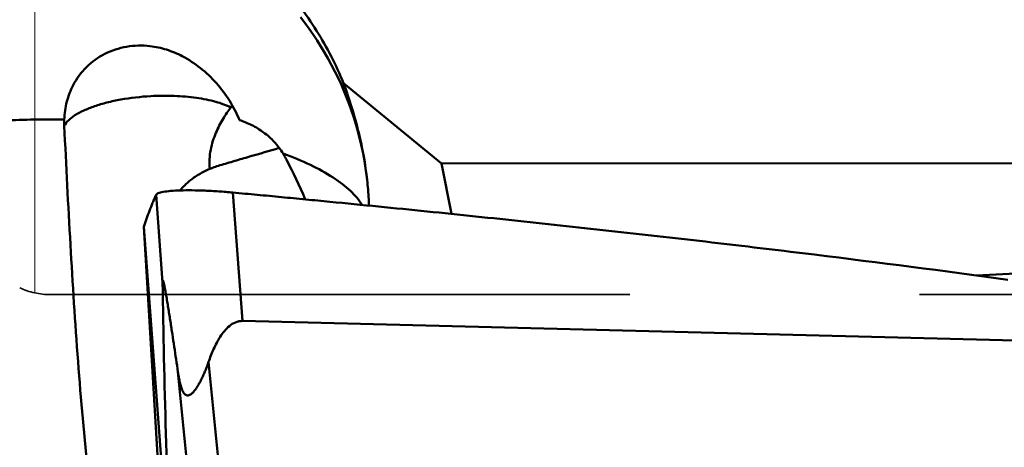
# Model space of a CAD drawing. Units: millimetres. Extents: x -29 to 135, y -56 to 80.
# Drawn here: x 18 to 29, y -18 to -13 of the extents above; entities that cross this region are included whole.
import ezdxf

# ---------------------------------------------------------------- set-up
doc = ezdxf.new("R2010")
doc.units = ezdxf.units.MM
doc.linetypes.add('DASHED2', pattern=[9.525, 6.35, -3.175])
for name, color, linetype, lineweight in [('1', 4, 'Continuous', 50), ('sk2', 7, 'Continuous', 25), ('sk3', 1, 'DASHED2', 35)]:
    doc.layers.add(name, color=color, linetype=linetype, lineweight=lineweight)
doc.styles.add('simplex', font='txt.shx', dxfattribs={"height": 3.5})
doc.dimstyles.new('コピー - ISO-25', dxfattribs={"dimscale": 0, "dimtxt": 3.5, "dimasz": 3.5, "dimexe": 1.5, "dimexo": 0, "dimgap": 2.3, "dimtad": 1, "dimdsep": 46, "dimtxsty": 'simplex', "dimcen": 0.09, "dimclrd": 256, "dimclre": 256, "dimclrt": 256, "dimadec": 0, "dimazin": 0, "dimtfac": 1, "dimtofl": 0, "dimtmove": 0, "dimatfit": 3, "dimfxl": 1, "dimtolj": 1, "dimlwd": -1, "dimlwe": -1, "dimarcsym": 0})

# ---------------------------------------------------------------- blocks, each defined once
blk = doc.blocks.new('*D8')
at = {"layer": 'Defpoints', "color": 0, "lineweight": 0}
for p in [(32, -15.7), (0, -28.662), (32, -54.564)]:
    blk.add_point(p, dxfattribs=at)
at = {"layer": 'sk2'}
for p, q in [((32, -15.7), (32, -56.064)), ((0, -28.662), (0, -56.064)), ((3.5, -54.564), (28.5, -54.564))]:
    blk.add_line(p, q, dxfattribs=at)
at = {"layer": 'sk2', "lineweight": 0}
for points in [[(3.5, -53.981), (3.5, -55.147), (0, -54.564)], [(28.5, -55.147), (28.5, -53.981), (32, -54.564)]]:
    blk.add_solid(points, dxfattribs=at)
at = {"layer": 'sk2', "insert": (16, -50.514), "char_height": 3.5, "attachment_point": 5, "style": 'simplex'}
blk.add_mtext('\\A1;32 [1.260"]', dxfattribs=at)

msp = doc.modelspace()

# ---------------------------------------------------------------- linework, layer by layer
at = {"layer": '1'}
for p, q in [((21.38810886, -14.18376447), (22.46144315, -15.06448139)), ((20.17035822, -14.42909871), (20.15369377, -14.45059675)), ((31.19463343, -15.05713767), (22.46144315, -15.06448139)), ((22.57322852, -15.61658774), (22.46144315, -15.06448139)), ((19.33395343, -15.40846814), (19.4059798, -16.36722083)), ((19.61235545, -15.34012511), (19.59492301, -15.35933678)), ((20.28228484, -16.78870712), (20.17660411, -15.38197676)), ((19.20126305, -15.75785385), (19.38801187, -18.90013189)), ((19.20126306, -15.75785401), (19.50181513, -19.75854284)), ((29.80315459, -16.21071799), (28.32852708, -16.29040031)), ((20.28228484, -16.78870712), (30.86554851, -17.05668406)), ((19.90919105, -17.23739473), (20.62912916, -24.43182451)), ((19.57363458, -17.34524413), (20.28118916, -24.41592371))]:
    msp.add_line(p, q, dxfattribs=at)
msp.add_lwpolyline([(20.91686383, -13.46375753), (20.9645479, -13.525607), (21.01083857, -13.58850077), (21.05571163, -13.65240896), (21.09914265, -13.71730121), (21.14111017, -13.78314535), (21.18159623, -13.84990761), (21.22058274, -13.91755372), (21.25805142, -13.98604913), (21.29398419, -14.05535958), (21.3283637, -14.12545246), (21.36117086, -14.19629163), (21.39238526, -14.26783749), (21.42198991, -14.34005654), (21.44997084, -14.41291131), (21.47631417, -14.48635549), (21.50100975, -14.56035152), (21.52404743, -14.63486184), (21.54541457, -14.70983976), (21.56510171, -14.7852478), (21.58309934, -14.86104835), (21.59939607, -14.93719428), (21.61398381, -15.01364765), (21.62685945, -15.09037035), (21.63802048, -15.16731488), (21.6475093, -15.24483053)], dxfattribs=at)
for points, knots in [([(51.61290263, -30.46687306), (50.83494565, -30.04725973), (49.68614999, -29.33194416), (48.20726924, -28.2500437), (47.07892627, -27.34245621), (45.95083778, -26.35596838), (44.42230838, -24.91601179), (42.92113824, -23.3509623), (41.43986868, -21.67949297), (39.91738544, -19.87679569), (38.02054418, -17.47934876), (35.77272781, -14.43636869), (33.52467891, -11.22744117), (31.2766324, -7.88935462), (29.02890167, -4.46044781), (26.78118518, -0.98031858), (24.53290677, 2.511216), (22.28421096, 5.97436835), (20.03617354, 9.36905354), (17.78986011, 12.65447612), (16.26544977, 14.78424493), (15.49980723, 15.82066703)], [0, 0, 0, 0, 0.0448419187, 0.0684702069, 0.0929433323, 0.1182767771, 0.1444768883, 0.1994580438, 0.228214163, 0.2577734269, 0.3191526782, 0.3832636042, 0.4496745594, 0.5179042794, 0.5874242585, 0.6576686401, 0.7280787131, 0.7981008556, 0.8671464132, 0.9346296157, 1, 1, 1, 1]), ([(15.64451376, 15.02681454), (16.62117097, 13.5656118), (18.55940121, 10.56430091), (21.40976391, 5.95570154), (23.78329026, 2.02885268), (25.69194592, -1.14016263), (27.59681308, -4.29713361), (29.5032899, -7.4239839), (31.4246516, -10.49762668), (32.85773604, -12.74112363), (34.29109384, -14.92477128), (35.72433412, -17.03871517), (37.15741008, -19.07314241), (38.59053782, -21.01828224), (40.02392309, -22.86489092), (41.45732202, -24.60470555), (42.89076076, -26.22970123), (44.32464432, -27.73195498), (45.7589911, -29.10458951), (47.19378859, -30.34157263), (48.62936336, -31.43699264), (50.06643901, -32.38484884), (51.50480898, -33.18116341), (52.94470561, -33.82230269), (54.38635174, -34.30435104), (55.59550701, -34.57158786), (56.55863041, -34.70172856), (57.51613574, -34.77684439), (58.71966634, -34.76858367), (60.16422126, -34.59253964), (61.11395665, -34.36785155), (61.58602832, -34.23055977)], [0, 0, 0, 0, 0.0742645304, 0.1509456031, 0.2289653538, 0.2681460194, 0.3072628491, 0.3847643195, 0.4228881658, 0.4604240606, 0.4972499612, 0.5332561926, 0.5683378104, 0.6023937224, 0.6353375214, 0.6671019341, 0.6976302893, 0.7268780054, 0.7548272667, 0.7814863375, 0.8068843843, 0.8310774462, 0.8541637729, 0.8762774071, 0.8975853433, 0.9182893317, 0.9284913713, 0.9386326325, 0.9588545608, 0.9792263243, 1, 1, 1, 1]), ([(21.38810886, -14.18376447), (21.30639662, -13.98483485), (21.15748673, -13.69545466), (20.91161566, -13.33952484), (20.63300811, -13.00295335), (20.2268733, -12.627483), (19.75566442, -12.33105346), (19.34687128, -12.15005325), (19.02553136, -12.0443509), (18.69370621, -11.97136794), (18.24226576, -11.91982373), (17.67112787, -11.94407485), (17.22793456, -12.05789169), (17.01517931, -12.13625188)], [0, 0, 0, 0, 0.120931119, 0.1818324774, 0.2430361923, 0.3663383979, 0.4910897857, 0.5540772893, 0.6173916897, 0.6809836506, 0.7447861252, 0.8725071227, 1, 1, 1, 1]), ([(18.42567332, -14.20596788), (18.4640889, -14.13334152), (18.56370131, -13.99884937), (18.76827041, -13.85241869), (19.01058034, -13.77329164), (19.18230324, -13.7694988), (19.26740674, -13.77920875)], [0, 0, 0, 0, 0.2464556695, 0.4928087115, 0.7430599524, 1, 1, 1, 1]), ([(19.26740674, -13.77920875), (19.32858483, -13.78618891), (19.45092328, -13.81240283), (19.56621953, -13.8607883), (19.62164074, -13.89009017)], [0, 0, 0, 0, 0.4955113161, 1, 1, 1, 1]), ([(19.62164074, -13.89009017), (19.76165925, -13.96411964), (20.01578132, -14.16658975), (20.18796, -14.44147865), (20.24757094, -14.58894777)], [0, 0, 0, 0, 0.4989329556, 1, 1, 1, 1]), ([(18.32751453, -14.5826691), (18.32962822, -14.51676127), (18.34795513, -14.38622711), (18.39543943, -14.2631264), (18.42567332, -14.20596788)], [0, 0, 0, 0, 0.5048989246, 1, 1, 1, 1]), ([(21.64751036, -15.24483102), (21.62825568, -15.07155935), (21.56267049, -14.71160006), (21.45458526, -14.36222773), (21.38810886, -14.18376447)], [0, 0, 0, 0, 0.477926419, 1, 1, 1, 1]), ([(18.32802248, -14.65140906), (18.33951999, -14.62963717), (18.37505567, -14.58632944), (18.44847637, -14.53105769), (18.54528302, -14.47973302), (18.6631127, -14.43373762), (18.79894506, -14.39421868), (19.00372278, -14.35081919), (19.16502094, -14.33281695), (19.27509731, -14.32672288)], [0, 0, 0, 0, 0.0717750211, 0.1602717132, 0.2667011085, 0.3901455407, 0.5284381963, 0.678618279, 1, 1, 1, 1]), ([(19.27509731, -14.32672287), (19.36099493, -14.32196739), (19.52857037, -14.32013747), (19.73303945, -14.33685248), (19.88430551, -14.36240527), (19.98498527, -14.38617712), (20.07437664, -14.41471203), (20.12890094, -14.43800533), (20.15369369, -14.45059671)], [0, 0, 0, 0, 0.2882035723, 0.560589134, 0.6859691132, 0.80185366, 0.906845009, 1, 1, 1, 1]), ([(20.15369445, -14.45059582), (20.12321517, -14.48984602), (20.06275115, -14.57936445), (19.99857094, -14.70352185), (19.95561332, -14.81853624), (19.93059169, -14.91459027), (19.91744348, -15.01751626), (19.91893315, -15.08825284), (19.92239249, -15.12402667)], [0, 0, 0, 0, 0.2047256478, 0.4439410607, 0.5738417404, 0.7098632429, 0.8519362929, 1, 1, 1, 1]), ([(18.32751422, -14.58267146), (18.107941, -14.57930634), (17.673696, -14.58639323), (17.03884708, -14.63745785), (16.44364178, -14.72708295), (15.98421225, -14.83418442), (15.65391565, -14.93866152), (15.43629291, -15.02180627), (15.24272027, -15.11140215), (15.07484625, -15.20678858), (14.93399004, -15.30713437), (14.82132678, -15.41193276), (14.73780382, -15.52051189), (14.70095104, -15.59859314), (14.6887649, -15.63708395)], [0, 0, 0, 0, 0.1674061398, 0.3308205369, 0.4851789248, 0.6258794308, 0.6898964094, 0.749147837, 0.8033563641, 0.8523501479, 0.8961331249, 0.9349126139, 0.9692219725, 1, 1, 1, 1]), ([(18.76326448, -19.70754574), (18.69211508, -19.30171113), (18.58204781, -18.47730397), (18.47320131, -17.22393966), (18.39254312, -15.94584838), (18.34833192, -15.08541565), (18.32801509, -14.651258)], [0, 0, 0, 0, 0.2434287271, 0.4909812923, 0.7432138906, 1, 1, 1, 1]), ([(20.24757094, -14.58894777), (20.29429326, -14.60418523), (20.38672609, -14.64160698), (20.51654997, -14.72053633), (20.63404965, -14.82496601), (20.69868869, -14.9102323), (20.72706099, -14.95646959)], [0, 0, 0, 0, 0.2391967538, 0.4832814436, 0.7359606747, 1, 1, 1, 1]), ([(20.68492425, -14.89432515), (20.57622657, -14.92569513), (20.4132452, -14.97294773), (20.19610797, -15.0364991), (20.08756321, -15.06831897), (20.03333333, -15.08436358)], [0, 0, 0, 0, 0.5000472437, 0.7500352359, 1, 1, 1, 1]), ([(20.72705415, -14.95646936), (20.73023685, -14.96165674), (20.74285254, -14.98266108), (20.75468095, -15.00413738), (20.76312769, -15.02050115)], [0, 0, 0, 0, 0.2483934827, 1, 1, 1, 1]), ([(21.59304841, -15.51795034), (21.55740376, -15.46114089), (21.48689636, -15.380827), (21.37433334, -15.28601973), (21.23144786, -15.18595848), (21.01622393, -15.06959823), (20.82869515, -14.99320621), (20.72705768, -14.95647067)], [0, 0, 0, 0, 0.191987278, 0.3016855637, 0.4212536025, 0.6906250568, 1, 1, 1, 1]), ([(20.03333333, -15.08436359), (19.99016016, -15.09713693), (19.92674224, -15.12041412), (19.84637098, -15.15904887), (19.78963786, -15.1913611), (19.73717506, -15.22660861), (19.69008808, -15.2641454), (19.64873668, -15.3019146), (19.62362601, -15.32746381), (19.61235546, -15.34012513)], [0, 0, 0, 0, 0.27083934, 0.4049162393, 0.536162821, 0.6632376268, 0.7847320348, 0.8980305924, 1, 1, 1, 1]), ([(21.66751984, -15.52536145), (21.66683166, -15.50232443), (21.6630314, -15.40863562), (21.65532042, -15.31511332), (21.64751036, -15.24483102)], [0, 0, 0, 0, 0.245805797, 1, 1, 1, 1]), ([(19.33395343, -15.40846814), (19.33074623, -15.41571704), (19.32419635, -15.43013405), (19.31155885, -15.45908753), (19.29005281, -15.50965556), (19.24983845, -15.61077799), (19.21948315, -15.6988307), (19.20126305, -15.75785385)], [0, 0, 0, 0, 0.0635930463, 0.1270355842, 0.2534407559, 0.5044307589, 1, 1, 1, 1]), ([(20.17660411, -15.38197678), (20.15054228, -15.37942153), (20.09846436, -15.37506505), (20.02072149, -15.36942061), (19.9440256, -15.36463222), (19.84597844, -15.36006531), (19.73135259, -15.3571265), (19.60632037, -15.35809481), (19.50141034, -15.36354983), (19.42848463, -15.37197755), (19.38343505, -15.38158192), (19.35987084, -15.38910851), (19.34334642, -15.39717423), (19.33564499, -15.40464489), (19.33395343, -15.40846815)], [0, 0, 0, 0, 0.0921225079, 0.183830017, 0.2742116338, 0.3624466265, 0.5291122441, 0.6775312852, 0.8021727493, 0.8986082319, 0.9353096993, 0.9641267293, 0.9852925618, 1, 1, 1, 1]), ([(20.17660411, -15.38197676), (20.26523507, -15.39066663), (20.44262556, -15.40669811), (20.70856756, -15.43224353), (20.97452697, -15.45758972), (21.32908151, -15.49195334), (21.77221358, -15.53548886), (22.48105892, -15.60668565), (23.36680484, -15.69855291), (24.42914156, -15.81380781), (25.49083648, -15.93452044), (26.90539811, -16.1034712), (27.96510463, -16.24013451), (28.67077955, -16.33685396)], [0, 0, 0, 0, 0.0312539148, 0.0625075938, 0.0937611349, 0.1250144543, 0.1875204691, 0.2500256226, 0.3750331165, 0.5000366645, 0.6250358599, 0.750030195, 1, 1, 1, 1]), ([(19.57363458, -17.34524413), (19.56694934, -17.2995194), (19.55352093, -17.20808009), (19.53316405, -17.07096712), (19.51597321, -16.95676262), (19.50203931, -16.86546662), (19.49148532, -16.79707087), (19.48080549, -16.72877241), (19.46997186, -16.66062862), (19.45894434, -16.59274902), (19.44952432, -16.53644698), (19.44178559, -16.49174585), (19.43685145, -16.46407929), (19.43282023, -16.44217008), (19.42976587, -16.42598477), (19.42666594, -16.41006801), (19.42351915, -16.39455395), (19.42033082, -16.37968976), (19.41759559, -16.36790293), (19.4153546, -16.35921171), (19.41375513, -16.35355234), (19.41221252, -16.34882435), (19.41094994, -16.34561597), (19.40991848, -16.34379633), (19.40930808, -16.34300492), (19.40864021, -16.34257129), (19.40796266, -16.34281033), (19.407535, -16.34349382), (19.40697638, -16.34499094), (19.40628691, -16.34925511), (19.40593111, -16.35687874), (19.40593137, -16.36351789), (19.4059798, -16.36722083)], [0, 0, 0, 0, 0.1330165107, 0.2660281456, 0.3990013323, 0.4654536587, 0.5318638253, 0.5982063141, 0.6644374831, 0.7304766844, 0.7961567864, 0.8287526817, 0.8610611001, 0.8770500803, 0.8928761478, 0.9084720712, 0.923726541, 0.9384414356, 0.9522307188, 0.9585518773, 0.9642760412, 0.9691558203, 0.9728638338, 0.9741872769, 0.9751399858, 0.9757682546, 0.9762931125, 0.9770043243, 0.9780120573, 0.9809048317, 0.989340284, 1, 1, 1, 1]), ([(19.4059798, -16.36722083), (19.4131824, -16.91790648), (19.43875129, -18.04858936), (19.47866853, -19.17882103), (19.50181513, -19.75854284)], [0, 0, 0, 0, 0.4869791638, 1, 1, 1, 1]), ([(20.28228484, -16.78870712), (20.26896437, -16.78836984), (20.24219543, -16.79058617), (20.19132381, -16.80604188), (20.13531877, -16.84196258), (20.08107922, -16.89817979), (20.03601948, -16.96092389), (19.99769493, -17.02730405), (19.95337616, -17.11866765), (19.92583492, -17.18962822), (19.90919105, -17.23739473)], [0, 0, 0, 0, 0.0647222386, 0.1292657718, 0.256625244, 0.3824081423, 0.5070459778, 0.6309297797, 0.7543024331, 1, 1, 1, 1]), ([(19.90919105, -17.23739473), (19.89833941, -17.26853801), (19.88110544, -17.31467003), (19.85572656, -17.37477031), (19.83564481, -17.41835163), (19.81431221, -17.46033357), (19.791583, -17.50021192), (19.76722627, -17.53713466), (19.74496267, -17.56486732), (19.7254205, -17.58355763), (19.70614817, -17.59801574), (19.68240703, -17.60686179), (19.65905052, -17.59949426), (19.64391892, -17.58637159), (19.63134314, -17.56830525), (19.62080443, -17.54699682), (19.61190038, -17.52374836), (19.60167993, -17.4910449), (19.5914626, -17.4487997), (19.58163667, -17.39727544), (19.57617484, -17.36261868), (19.57363458, -17.34524413)], [0, 0, 0, 0, 0.1338587735, 0.1997676771, 0.2647619508, 0.3285819658, 0.3908473091, 0.4509674257, 0.5079616697, 0.5348364428, 0.5602881402, 0.606335706, 0.6297402645, 0.6562074746, 0.6861835156, 0.7186130582, 0.7524741392, 0.7871386397, 0.8576204233, 0.9287301021, 1, 1, 1, 1])]:
    msp.add_open_spline(points, degree=3, knots=knots, dxfattribs=at)
for points in [[(18.32801919, -14.65140904), (18.32694814, -14.62852054), (18.32677942, -14.60557203), (18.32751388, -14.58267025)], [(20.76312769, -15.02050115), (20.83693847, -15.16349388), (20.90550436, -15.30928936), (20.96920675, -15.45706268)]]:
    msp.add_open_spline(points, degree=3, dxfattribs=at)
at = {"layer": 'sk3', "lineweight": 0}
msp.add_line((18.00420404, 16.4810368), (18.00420404, -16.4810368), dxfattribs=at)
at = {"layer": 'sk3'}
msp.add_line((18.17735573, -16.5), (31.2, -16.5), dxfattribs=at)
msp.add_arc((18.17735573, -15.7), 0.8, 245, 270, dxfattribs=at)

# ---------------------------------------------------------------- dimensions: what is measured, and where the dimension line sits
at = {"layer": 'sk2'}
dim = msp.add_linear_dim(base=(32, -54.5640891032), p1=(0, -28.6623135063), p2=(32, -15.6999999989), dimstyle='コピー - ISO-25', override={"dimscale": 1, "dimdec": 8}, dxfattribs=at)
dim.commit()
dim.dimension.update_dxf_attribs({"geometry": '*D8', "text_midpoint": (16, -54.5640891032), "dimtype": 160})

doc.saveas('drawing.dxf')
